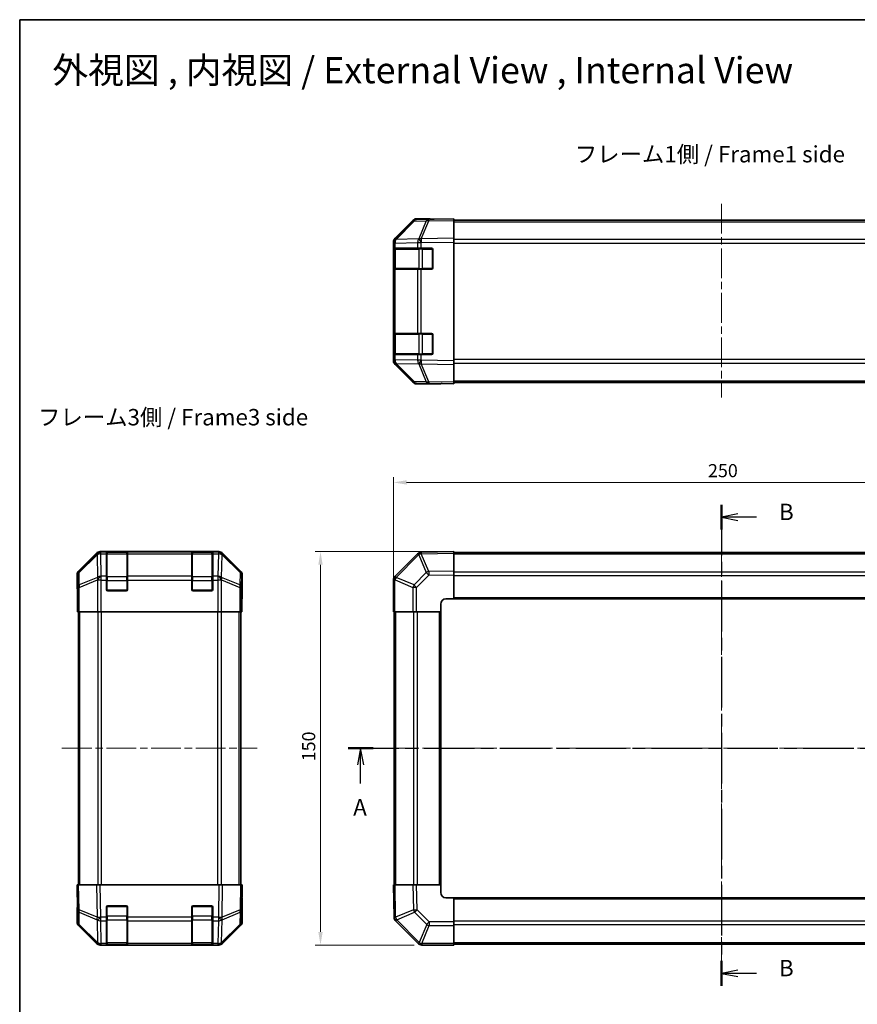
# Model space of a CAD drawing. Units: millimetres. Extents: x 29 to 4586, y 13 to 719.
# Drawn here: x 821 to 1140, y 343 to 719 of the extents above; entities that cross this region are included whole.
import ezdxf

# ---------------------------------------------------------------- set-up
doc = ezdxf.new("R2010")
doc.units = ezdxf.units.MM
doc.header["$LTSCALE"] = 2
doc.linetypes.add('CHAIN', pattern=[0.3543, 0.2362, -0.0295, 0.0591, -0.0295])
doc.layers.get('Defpoints').update_dxf_attribs({"lineweight": 25})
for name, color, linetype, lineweight in [('Border (ISO)', 7, 'Continuous', 35), ('Dimension (ISO)', 7, 'Continuous', 18), ('Dimension (ISO) @ 1', 7, 'Continuous', 18), ('Section Line (ISO)', 7, 'CHAIN', 25), ('Symbol (ISO)', 7, 'Continuous', 18), ('Visible (ISO)', 7, 'Continuous', 35), ('Visible Narrow (ISO)', 7, 'Continuous', 25)]:
    doc.layers.add(name, color=color, linetype=linetype, lineweight=lineweight)
doc.layers.add('Centerline (ISO)', color=7, linetype='Continuous', lineweight=18, true_color=0x80ffff)
doc.styles.add('Note Text (TK)', font='txt')
doc.dimstyles.new('Default - Method 1b (TK)', dxfattribs={"dimscale": 2, "dimtxt": 2.5, "dimasz": 2.5, "dimexe": 1, "dimexo": 1.5, "dimgap": 1, "dimtad": 1, "dimtoh": 1, "dimrnd": 1e-08, "dimdsep": 46, "dimtxsty": 'Note Text (TK)', "dimcen": 0.09, "dimdle": 5, "dimclrd": 100, "dimclre": 100, "dimclrt": 7, "dimadec": 1, "dimazin": 1, "dimtfac": 1, "dimtmove": 0, "dimatfit": 3, "dimfxl": 0, "dimtolj": 1, "dimlwd": -1, "dimlwe": -1, "dimarcsym": 0})

# ---------------------------------------------------------------- blocks, each defined once
blk = doc.blocks.new('図面枠 tk図枠')
at = {"layer": 'Border (ISO)'}
for q in [(405.5, 289), (14.5, 8)]:
    blk.add_line((14.5, 289), q, dxfattribs=at)
blk = doc.blocks.new('2dTransSection0')
at = {"layer": 'Section Line (ISO)', "linetype": 'CHAIN', "ltscale": 16.314486}
blk.add_line((64.58, 177.88), (178.19, 177.88), dxfattribs=at)
at = {"layer": 'Section Line (ISO)', "linetype": 'Continuous', "lineweight": 50}
for p, q in [((64.58, 177.88), (68.36, 177.88)), ((174.41, 177.88), (178.19, 177.88))]:
    blk.add_line(p, q, dxfattribs=at)
at = {"layer": 'Section Line (ISO)', "linetype": 'Continuous'}
for p, q in [((66.47, 177.88), (65.97, 175.38)), ((66.47, 175.38), (66.47, 177.88)), ((66.97, 175.38), (66.47, 177.88)), ((176.3, 177.88), (175.8, 175.38)), ((176.3, 175.38), (176.3, 177.88)), ((176.8, 175.38), (176.3, 177.88)), ((66.47, 172.53), (66.47, 175.38)), ((176.3, 172.53), (176.3, 175.38))]:
    blk.add_line(p, q, dxfattribs=at)
at = {"layer": 'Section Line (ISO)', "char_height": 2.5, "attachment_point": 7, "style": 'Note Text (TK)'}
for insert in [(65.34, 166.85), (175.16, 166.85)]:
    blk.add_mtext('A', dxfattribs=dict(at, insert=insert))
blk = doc.blocks.new('2dTransSection1')
at = {"layer": 'Section Line (ISO)', "linetype": 'CHAIN', "ltscale": 16.362656}
blk.add_line((121.48, 215.02), (121.48, 141.66), dxfattribs=at)
at = {"layer": 'Section Line (ISO)', "linetype": 'Continuous', "lineweight": 50}
for p, q in [((121.48, 215.02), (121.48, 211.23)), ((121.48, 145.45), (121.48, 141.66))]:
    blk.add_line(p, q, dxfattribs=at)
at = {"layer": 'Section Line (ISO)', "linetype": 'Continuous'}
for p, q in [((123.98, 213.62), (121.48, 213.12)), ((123.98, 213.12), (121.48, 213.12)), ((121.48, 213.12), (123.98, 212.62)), ((126.83, 213.12), (123.98, 213.12)), ((123.98, 144.06), (121.48, 143.56)), ((123.98, 143.56), (121.48, 143.56)), ((121.48, 143.56), (123.98, 143.06)), ((126.83, 143.56), (123.98, 143.56))]:
    blk.add_line(p, q, dxfattribs=at)
at = {"layer": 'Section Line (ISO)', "char_height": 2.5, "attachment_point": 7, "style": 'Note Text (TK)'}
for insert in [(130.25, 211.9), (130.25, 142.33)]:
    blk.add_mtext('B', dxfattribs=dict(at, insert=insert))
blk = doc.blocks.new('*D104')
at = {"layer": 'Defpoints', "color": 0, "transparency": 16777216}
for p in [(1213.45, 542.07), (963.45, 492.69), (1213.45, 492.69)]:
    blk.add_point(p, dxfattribs=at)
at = {"layer": 'Dimension (ISO)', "color": 100, "transparency": 16777216}
for p, q in [((963.45, 495.69), (963.45, 544.07)), ((968.45, 542.07), (1208.45, 542.07)), ((1213.45, 495.69), (1213.45, 544.07))]:
    blk.add_line(p, q, dxfattribs=at)
for points in [[(968.45, 542.91), (968.45, 541.24), (963.45, 542.07)], [(1208.45, 542.91), (1208.45, 541.24), (1213.45, 542.07)]]:
    blk.add_solid(points, dxfattribs=at)
at = {"layer": 'Dimension (ISO)', "color": 7, "transparency": 16777216, "insert": (1083.31, 546.57), "char_height": 5, "attachment_point": 4, "style": 'Note Text (TK)'}
blk.add_mtext('\\A1;250', dxfattribs=at)
blk = doc.blocks.new('*D103')
at = {"layer": 'Defpoints', "color": 0, "transparency": 16777216}
for p in [(935.63, 515.69), (986.45, 515.69), (974.28, 365.69)]:
    blk.add_point(p, dxfattribs=at)
at = {"layer": 'Dimension (ISO)', "color": 100, "transparency": 16777216}
for p, q in [((983.45, 515.69), (933.63, 515.69)), ((935.63, 370.69), (935.63, 510.69)), ((971.28, 365.69), (933.63, 365.69))]:
    blk.add_line(p, q, dxfattribs=at)
for points in [[(934.8, 510.69), (936.46, 510.69), (935.63, 515.69)], [(934.8, 370.69), (936.46, 370.69), (935.63, 365.69)]]:
    blk.add_solid(points, dxfattribs=at)
at = {"layer": 'Dimension (ISO)', "color": 7, "transparency": 16777216, "insert": (931.13, 435.75), "char_height": 5, "attachment_point": 4, "rotation": 90, "style": 'Note Text (TK)'}
blk.add_mtext('\\A1;150', dxfattribs=at)

msp = doc.modelspace()

# ---------------------------------------------------------------- linework, layer by layer
at = {"layer": 'Centerline (ISO)', "linetype": 'CHAIN', "ltscale": 23.990969}
for p, q in [((1088.4523, 648.313), (1088.4523, 574.4988)), ((1088.4523, 521.642), (1088.4523, 359.742)), ((837.1153, 440.692), (911.5153, 440.692)), ((957.5023, 440.692), (1219.4023, 440.692))]:
    msp.add_line(p, q, dxfattribs=at)
at = {"layer": 'Visible (ISO)'}
for p, q in [((964.0379, 635.1475), (970.8678, 641.9774)), ((976.9306, 642.3968), (972.2691, 642.3155)), ((977.4523, 642.563), (972.2819, 642.563)), ((986.4523, 642.563), (976.9306, 642.3968)), ((977.4523, 642.406), (977.4523, 642.563)), ((986.4523, 642.563), (986.4523, 641.9774)), ((986.4523, 642.063), (1190.4523, 642.063)), ((986.4523, 635.1475), (986.4523, 641.9774)), ((970.8775, 641.7176), (964.0323, 634.7519)), ((964.0323, 634.7519), (964.0258, 634.7452)), ((986.4523, 635.1475), (986.4523, 633.7335)), ((963.4523, 633.3434), (963.4523, 633.7335)), ((963.4523, 633.3434), (963.4523, 631.363)), ((963.4523, 631.363), (963.4523, 630.863)), ((964.038, 631.363), (963.4523, 631.363)), ((963.4523, 623.863), (963.4523, 630.863)), ((963.6523, 631.063), (963.6523, 623.663)), ((964.038, 631.363), (972.6499, 631.363)), ((974.0292, 631.363), (972.6499, 631.363)), ((974.0292, 631.363), (977.9523, 631.363)), ((978.4523, 630.863), (978.4523, 623.863)), ((986.4523, 588.4926), (986.4523, 633.7335)), ((963.4523, 623.863), (963.4523, 623.363)), ((963.4523, 623.363), (964.038, 623.363)), ((963.4523, 623.363), (963.4523, 598.863)), ((972.6499, 623.363), (964.038, 623.363)), ((972.6499, 623.363), (974.0292, 623.363)), ((977.9523, 623.363), (974.0292, 623.363)), ((963.4523, 598.863), (963.4523, 598.363)), ((964.038, 598.863), (963.4523, 598.863)), ((963.4523, 591.363), (963.4523, 598.363)), ((963.6523, 598.563), (963.6523, 591.163)), ((964.038, 598.863), (972.6499, 598.863)), ((974.0292, 598.863), (972.6499, 598.863)), ((974.0292, 598.863), (977.9523, 598.863)), ((978.4523, 598.363), (978.4523, 591.363)), ((963.4523, 591.363), (963.4523, 590.863)), ((963.4523, 590.863), (963.4523, 588.8827)), ((963.4523, 590.863), (964.038, 590.863)), ((972.6499, 590.863), (964.038, 590.863)), ((972.6499, 590.863), (974.0292, 590.863)), ((977.9523, 590.863), (974.0292, 590.863)), ((963.4523, 588.4926), (963.4523, 588.8827)), ((964.0258, 587.4809), (964.0323, 587.4742)), ((964.0323, 587.4742), (970.8775, 580.5085)), ((970.8678, 580.2487), (964.0379, 587.0786)), ((986.4523, 588.4926), (986.4523, 587.0786)), ((986.4523, 580.2487), (986.4523, 587.0786)), ((972.2691, 579.9106), (976.9306, 579.8293)), ((981.4523, 579.663), (972.2819, 579.663)), ((976.9306, 579.8293), (986.4523, 579.663)), ((981.4523, 579.663), (981.4523, 579.7503)), ((986.4523, 580.2487), (986.4523, 579.663)), ((986.4523, 580.163), (1190.4523, 580.163)), ((850.2808, 515.1063), (843.4509, 508.2764)), ((896.9357, 515.692), (851.6949, 515.692)), ((854.0653, 515.4752), (854.0653, 515.5436)), ((854.0653, 515.4752), (854.0653, 514.8897)), ((854.0653, 506.2778), (854.0653, 514.8897)), ((861.7653, 515.492), (854.3653, 515.492)), ((854.5653, 515.5524), (861.5653, 515.5524)), ((862.0653, 515.5436), (862.0653, 515.4752)), ((862.0653, 514.8897), (862.0653, 515.4752)), ((862.0653, 514.8897), (862.0653, 506.2778)), ((886.5653, 515.4752), (886.5653, 515.5436)), ((886.5653, 515.4752), (886.5653, 514.8897)), ((886.5653, 506.2778), (886.5653, 514.8897)), ((894.2653, 515.492), (886.8653, 515.492)), ((887.0653, 515.5524), (894.0653, 515.5524)), ((894.5653, 515.5436), (894.5653, 515.4752)), ((894.5653, 514.8897), (894.5653, 515.4752)), ((894.5653, 514.8897), (894.5653, 506.2778)), ((905.1796, 508.2764), (898.3497, 515.1063)), ((972.6499, 514.8897), (964.0446, 506.2844)), ((974.0528, 515.4756), (974.0292, 515.4752)), ((986.4523, 515.692), (974.0528, 515.4756)), ((986.4523, 515.692), (986.4523, 515.1063)), ((1190.4523, 515.392), (986.4523, 515.392)), ((986.4523, 508.2764), (986.4523, 515.1063)), ((842.8653, 501.692), (842.8653, 506.8624)), ((905.7653, 497.692), (905.7653, 506.8624)), ((986.4523, 508.2764), (986.4523, 506.8624)), ((986.4523, 497.692), (986.4523, 506.8624)), ((854.0653, 506.2778), (854.0653, 504.8636)), ((854.0653, 501.192), (854.0653, 504.8636)), ((862.0653, 504.8636), (862.0653, 506.2778)), ((862.0653, 504.8636), (862.0653, 501.192)), ((886.5653, 506.2778), (886.5653, 504.8636)), ((886.5653, 501.192), (886.5653, 504.8636)), ((894.5653, 504.8636), (894.5653, 506.2778)), ((894.5653, 504.8636), (894.5653, 501.192)), ((963.4523, 504.8636), (963.4523, 492.692)), ((964.0446, 506.2844), (964.038, 506.2778)), ((842.8653, 501.692), (842.9351, 501.692)), ((861.5653, 500.692), (854.5653, 500.692)), ((894.0653, 500.692), (887.0653, 500.692)), ((843.0224, 496.692), (843.0224, 492.692)), ((905.678, 492.692), (905.678, 495.692)), ((905.7129, 497.692), (905.7653, 497.692)), ((981.4523, 492.692), (981.4523, 495.692)), ((983.4523, 497.692), (986.4523, 497.692)), ((986.4523, 497.692), (1190.4523, 497.692)), ((843.1128, 492.692), (843.0224, 492.692)), ((843.7107, 492.692), (843.1128, 492.692)), ((843.3653, 388.692), (843.3653, 492.692)), ((843.7107, 492.692), (850.6831, 492.692)), ((852.0849, 492.692), (850.6831, 492.692)), ((896.5456, 492.692), (852.0849, 492.692)), ((897.9474, 492.692), (896.5456, 492.692)), ((897.9474, 492.692), (904.9198, 492.692)), ((905.5177, 492.692), (904.9198, 492.692)), ((905.2653, 388.692), (905.2653, 492.692)), ((905.5177, 492.692), (905.678, 492.692)), ((964.0258, 492.692), (963.4523, 492.692)), ((963.7523, 492.692), (963.7523, 388.692)), ((964.0258, 492.692), (970.8775, 492.692)), ((972.2691, 492.692), (970.8775, 492.692)), ((972.2691, 492.692), (981.4523, 492.692)), ((981.4523, 388.692), (981.4523, 492.692)), ((842.8653, 388.692), (843.4509, 388.692)), ((842.8653, 388.692), (843.0315, 379.1703)), ((850.2808, 388.692), (843.4509, 388.692)), ((850.2808, 388.692), (851.6949, 388.692)), ((896.9357, 388.692), (851.6949, 388.692)), ((896.9357, 388.692), (898.3497, 388.692)), ((905.1796, 388.692), (898.3497, 388.692)), ((905.1796, 388.692), (905.7653, 388.692)), ((905.5991, 379.1703), (905.7653, 388.692)), ((963.4523, 388.692), (964.0379, 388.692)), ((963.4523, 388.692), (963.6687, 376.2925)), ((970.8678, 388.692), (964.0379, 388.692)), ((970.8678, 388.692), (972.2819, 388.692)), ((981.4523, 388.692), (972.2819, 388.692)), ((981.4523, 385.692), (981.4523, 388.692)), ((905.7653, 383.692), (905.678, 383.692)), ((905.7653, 383.692), (905.7653, 374.5216)), ((986.4523, 383.692), (983.4523, 383.692)), ((1190.4523, 383.692), (986.4523, 383.692)), ((986.4523, 374.5089), (986.4523, 383.692)), ((843.0224, 379.692), (842.8653, 379.692)), ((842.8653, 379.692), (842.8653, 374.5216)), ((843.0315, 379.1703), (843.1128, 374.5089)), ((854.0653, 376.269), (854.0653, 380.192)), ((854.5653, 380.692), (861.5653, 380.692)), ((862.0653, 380.192), (862.0653, 376.269)), ((886.5653, 376.269), (886.5653, 380.192)), ((887.0653, 380.692), (894.0653, 380.692)), ((894.5653, 380.192), (894.5653, 376.269)), ((905.5177, 374.5089), (905.5991, 379.1703)), ((854.0653, 376.269), (854.0653, 374.8897)), ((862.0653, 374.8897), (862.0653, 376.269)), ((886.5653, 376.269), (886.5653, 374.8897)), ((894.5653, 374.8897), (894.5653, 376.269)), ((963.6687, 376.2925), (963.6691, 376.269)), ((850.2808, 366.2777), (843.4509, 373.1076)), ((843.7107, 373.1173), (850.6764, 366.2721)), ((854.0653, 366.2778), (854.0653, 374.8897)), ((862.0653, 374.8897), (862.0653, 366.2778)), ((886.5653, 366.2778), (886.5653, 374.8897)), ((894.5653, 374.8897), (894.5653, 366.2778)), ((897.9541, 366.2721), (904.9198, 373.1173)), ((905.1796, 373.1076), (898.3497, 366.2777)), ((964.2546, 374.8897), (972.8599, 366.2844)), ((986.4523, 374.5089), (986.4523, 373.1173)), ((986.4523, 366.2655), (986.4523, 373.1173)), ((850.6764, 366.2721), (850.6831, 366.2655)), ((852.0849, 365.692), (851.6949, 365.692)), ((852.0849, 365.692), (854.0653, 365.692)), ((854.0653, 366.2778), (854.0653, 365.692)), ((854.0653, 365.692), (854.5653, 365.692)), ((854.3653, 365.892), (861.7653, 365.892)), ((861.5653, 365.692), (854.5653, 365.692)), ((861.5653, 365.692), (862.0653, 365.692)), ((862.0653, 365.692), (862.0653, 366.2778)), ((862.0653, 365.692), (886.5653, 365.692)), ((886.5653, 366.2778), (886.5653, 365.692)), ((886.5653, 365.692), (887.0653, 365.692)), ((886.8653, 365.892), (894.2653, 365.892)), ((894.0653, 365.692), (887.0653, 365.692)), ((894.0653, 365.692), (894.5653, 365.692)), ((894.5653, 365.692), (894.5653, 366.2778)), ((894.5653, 365.692), (896.5456, 365.692)), ((896.9357, 365.692), (896.5456, 365.692)), ((897.9474, 366.2655), (897.9541, 366.2721)), ((972.8599, 366.2844), (972.8665, 366.2778)), ((974.2807, 365.692), (986.4523, 365.692)), ((986.4523, 366.2655), (986.4523, 365.692)), ((986.4523, 365.992), (1190.4523, 365.992))]:
    msp.add_line(p, q, dxfattribs=at)
for centre, radius, start, end in [((972.304, 640.3158), 2, 91, 135.5), ((965.4523, 633.3434), 2, 135.5, 180), ((963.9523, 631.063), 0.3, 90, 180), ((977.9523, 630.863), 0.5, 0, 90), ((963.9523, 623.663), 0.3, 180, 270), ((977.9523, 623.863), 0.5, 270, 0), ((963.9523, 598.563), 0.3, 90, 180), ((977.9523, 598.363), 0.5, 0, 90), ((963.9523, 591.163), 0.3, 180, 270), ((977.9523, 591.363), 0.5, 270, 0), ((965.4523, 588.8827), 2, 180, 224.5), ((972.304, 581.9103), 2, 224.5, 269), ((854.3653, 515.192), 0.3, 90, 180), ((861.7653, 515.192), 0.3, 0, 90), ((886.8653, 515.192), 0.3, 90, 180), ((894.2653, 515.192), 0.3, 0, 90), ((974.0641, 513.4755), 2, 91, 135), ((965.4523, 504.8636), 2, 135, 180), ((854.5653, 501.192), 0.5, 180, 270), ((861.5653, 501.192), 0.5, 270, 0), ((887.0653, 501.192), 0.5, 180, 270), ((894.0653, 501.192), 0.5, 270, 0), ((983.4523, 495.692), 2, 90, 180), ((983.4523, 385.692), 2, 180, 270), ((854.5653, 380.192), 0.5, 90, 180), ((861.5653, 380.192), 0.5, 0, 90), ((887.0653, 380.192), 0.5, 90, 180), ((894.0653, 380.192), 0.5, 0, 90), ((965.6688, 376.3039), 2, 181, 225), ((845.1125, 374.5438), 2, 181, 225.5), ((903.518, 374.5438), 2, 314.5, 359), ((852.0849, 367.692), 2, 225.5, 270), ((854.3653, 366.192), 0.3, 180, 270), ((861.7653, 366.192), 0.3, 270, 0), ((886.8653, 366.192), 0.3, 180, 270), ((894.2653, 366.192), 0.3, 270, 0), ((896.5456, 367.692), 2, 270, 314.5), ((974.2807, 367.692), 2, 225, 270)]:
    msp.add_arc(centre, radius, start, end, dxfattribs=at)
for centre, major_axis, ratio, start_param, end_param in [((972.2825, 640.5627), (-1.4146, 1.4146), 0.99969546, 5.49793944, 6.28318531), ((982.4523, 642.4932), (-5, 0), 0.01745506, 0, 0.78539816), ((965.4526, 633.7328), (-1.4146, 1.4146), 0.99969546, 0, 0.78524587), ((965.4526, 588.4933), (-1.4146, -1.4146), 0.99969546, 5.49793944, 6.28318531), ((972.2825, 581.6634), (-1.4146, -1.4146), 0.99969546, 0, 0.78524587), ((983.4523, 579.7154), (2, 0), 0.01745506, 2.35619449, 3.14159265), ((851.6955, 513.6917), (-1.4146, 1.4146), 0.99969546, 5.49793944, 6.28318531), ((854.5653, 515.5436), (-0.5, 0), 0.01745506, 4.71238898, 6.28318531), ((861.5653, 515.5436), (-0.5, 0), 0.01745506, 3.14159265, 4.71238898), ((887.0653, 515.5436), (-0.5, 0), 0.01745506, 4.71238898, 6.28318531), ((894.0653, 515.5436), (-0.5, 0), 0.01745506, 3.14159265, 4.71238898), ((896.9351, 513.6917), (1.4146, 1.4146), 0.99969546, 0, 0.78524587), ((844.8656, 506.8618), (-1.4146, 1.4146), 0.99969546, 0, 0.78524587), ((903.765, 506.8618), (1.4146, 1.4146), 0.99969546, 5.49793944, 6.28318531), ((842.9351, 496.692), (0, 5), 0.01745506, 4.71238898, 6.28318531), ((905.7129, 495.692), (0, -2), 0.01745506, 3.14159265, 4.71238898), ((905.7129, 385.692), (0, 2), 0.01745506, 2.35619449, 3.14159265), ((842.9351, 384.692), (0, -5), 0.01745506, 0, 0.78539816), ((844.8656, 374.5222), (-1.4146, -1.4146), 0.99969546, 5.49793944, 6.28318531), ((903.765, 374.5222), (1.4146, -1.4146), 0.99969546, 0, 0.78524587), ((851.6955, 367.6923), (-1.4146, -1.4146), 0.99969546, 0, 0.78524587), ((896.9351, 367.6923), (1.4146, -1.4146), 0.99969546, 5.49793944, 6.28318531)]:
    msp.add_ellipse(centre, major_axis=major_axis, ratio=ratio, start_param=start_param, end_param=end_param, dxfattribs=at)
at = {"layer": 'Visible Narrow (ISO)'}
for p, q in [((976.9161, 641.8109), (986.4523, 641.9774)), ((964.4404, 634.7554), (971.2856, 641.7211)), ((971.2856, 641.7211), (975.9471, 641.8025)), ((975.9471, 641.8025), (973.0693, 634.9224)), ((974.0383, 634.9308), (976.9161, 641.8109)), ((986.4523, 641.4773), (1190.4523, 641.4773)), ((973.0457, 634.9056), (964.4404, 634.7554)), ((973.0693, 634.9224), (973.0457, 634.9056)), ((986.4523, 635.1475), (974.0383, 634.9308)), ((1190.4523, 634.6488), (986.4523, 634.6488)), ((963.4523, 633.3434), (964.038, 633.3434)), ((963.4523, 630.863), (963.6523, 630.863)), ((964.238, 631.063), (963.6523, 631.063)), ((964.038, 633.3434), (964.0446, 633.35)), ((964.038, 631.363), (964.038, 633.3434)), ((964.0446, 633.35), (972.6499, 633.5002)), ((964.238, 631.063), (973.0665, 631.063)), ((964.238, 623.663), (964.238, 631.063)), ((972.6499, 633.5002), (974.0292, 633.5002)), ((972.6499, 633.5002), (972.6499, 631.363)), ((974.4807, 631.063), (973.0665, 631.063)), ((973.0665, 631.063), (973.0665, 623.663)), ((974.0292, 633.5002), (974.0528, 633.517)), ((974.0292, 631.363), (974.0292, 633.5002)), ((974.0528, 633.517), (986.4523, 633.7335)), ((974.4807, 631.363), (974.4807, 631.063)), ((974.4807, 631.063), (978.1523, 631.063)), ((974.4807, 623.663), (974.4807, 631.063)), ((978.1523, 631.063), (978.1523, 631.3213)), ((978.4105, 631.063), (978.1523, 631.063)), ((978.1523, 631.063), (978.1523, 623.663)), ((986.4523, 633.2346), (1190.4523, 633.2346)), ((963.6523, 623.863), (963.4523, 623.863)), ((963.6523, 623.663), (964.238, 623.663)), ((964.038, 598.863), (964.038, 623.363)), ((973.0665, 623.663), (964.238, 623.663)), ((972.6499, 623.363), (972.6499, 598.863)), ((973.0665, 623.663), (974.4807, 623.663)), ((974.0292, 598.863), (974.0292, 623.363)), ((974.4807, 623.663), (974.4807, 623.363)), ((978.1523, 623.663), (974.4807, 623.663)), ((978.1523, 623.663), (978.4105, 623.663)), ((978.1523, 623.4048), (978.1523, 623.663)), ((963.4523, 598.363), (963.6523, 598.363)), ((964.238, 598.563), (963.6523, 598.563)), ((964.238, 598.563), (973.0665, 598.563)), ((964.238, 591.163), (964.238, 598.563)), ((974.4807, 598.563), (973.0665, 598.563)), ((973.0665, 598.563), (973.0665, 591.163)), ((974.4807, 598.863), (974.4807, 598.563)), ((974.4807, 598.563), (978.1523, 598.563)), ((974.4807, 591.163), (974.4807, 598.563)), ((978.1523, 598.563), (978.1523, 598.8213)), ((978.4105, 598.563), (978.1523, 598.563)), ((978.1523, 598.563), (978.1523, 591.163)), ((963.6523, 591.363), (963.4523, 591.363)), ((963.6523, 591.163), (964.238, 591.163)), ((964.038, 588.8827), (964.038, 590.863)), ((973.0665, 591.163), (964.238, 591.163)), ((972.6499, 590.863), (972.6499, 588.7258)), ((973.0665, 591.163), (974.4807, 591.163)), ((974.0292, 588.7258), (974.0292, 590.863)), ((974.4807, 591.163), (974.4807, 590.863)), ((978.1523, 591.163), (974.4807, 591.163)), ((978.1523, 591.163), (978.4105, 591.163)), ((978.1523, 590.9048), (978.1523, 591.163)), ((964.038, 588.8827), (963.4523, 588.8827)), ((964.0446, 588.8761), (964.038, 588.8827)), ((972.6499, 588.7258), (964.0446, 588.8761)), ((964.4404, 587.4707), (973.0457, 587.3205)), ((971.2856, 580.505), (964.4404, 587.4707)), ((974.0292, 588.7258), (972.6499, 588.7258)), ((973.0457, 587.3205), (973.0693, 587.3037)), ((973.0693, 587.3037), (975.9471, 580.4236)), ((974.0528, 588.7091), (974.0292, 588.7258)), ((974.0383, 587.2953), (986.4523, 587.0786)), ((976.9161, 580.4152), (974.0383, 587.2953)), ((986.4523, 588.4926), (974.0528, 588.7091)), ((1190.4523, 588.9915), (986.4523, 588.9915)), ((986.4523, 587.5773), (1190.4523, 587.5773)), ((975.9471, 580.4236), (971.2856, 580.505)), ((986.4523, 580.2487), (976.9161, 580.4152)), ((986.4523, 580.7488), (1190.4523, 580.7488)), ((850.4975, 514.8897), (843.6174, 508.11)), ((843.6258, 507.6901), (850.5059, 514.4698)), ((850.2808, 515.1063), (850.4975, 514.8897)), ((850.5059, 514.4698), (850.5227, 514.4694)), ((850.5227, 514.4694), (850.6729, 505.864)), ((851.9113, 515.4756), (851.6949, 515.692)), ((851.9281, 515.4752), (851.9113, 515.4756)), ((854.0653, 515.4752), (851.9281, 515.4752)), ((851.9281, 514.8897), (851.9281, 515.4752)), ((852.0783, 506.2844), (851.9281, 514.8897)), ((851.9281, 514.8897), (854.0653, 514.8897)), ((854.3653, 515.492), (854.3653, 514.9062)), ((854.3653, 506.0778), (854.3653, 514.9062)), ((854.3653, 514.9062), (861.7653, 514.9062)), ((854.5653, 515.492), (854.5653, 515.5524)), ((861.5653, 515.5524), (861.5653, 515.492)), ((861.7653, 514.9062), (861.7653, 515.492)), ((861.7653, 514.9062), (861.7653, 506.0778)), ((886.5653, 515.4752), (862.0653, 515.4752)), ((862.0653, 514.8897), (886.5653, 514.8897)), ((886.8653, 515.492), (886.8653, 514.9062)), ((886.8653, 506.0778), (886.8653, 514.9062)), ((886.8653, 514.9062), (894.2653, 514.9062)), ((887.0653, 515.492), (887.0653, 515.5524)), ((894.0653, 515.5524), (894.0653, 515.492)), ((894.2653, 514.9062), (894.2653, 515.492)), ((894.2653, 514.9062), (894.2653, 506.0778)), ((896.7025, 515.4752), (894.5653, 515.4752)), ((894.5653, 514.8897), (896.7025, 514.8897)), ((896.7025, 514.8897), (896.5523, 506.2844)), ((896.7192, 515.4756), (896.7025, 515.4752)), ((896.7025, 515.4752), (896.7025, 514.8897)), ((896.9357, 515.692), (896.7192, 515.4756)), ((897.9576, 505.864), (898.1078, 514.4694)), ((898.1078, 514.4694), (898.1246, 514.4698)), ((898.1246, 514.4698), (905.0047, 507.6901)), ((898.133, 514.8897), (898.3497, 515.1063)), ((905.0131, 508.11), (898.133, 514.8897)), ((964.4404, 505.864), (973.0457, 514.4694)), ((973.0457, 514.4694), (973.0693, 514.4698)), ((973.0693, 514.4698), (975.9471, 507.6901)), ((974.0383, 514.8897), (986.4523, 515.1063)), ((976.9161, 508.11), (974.0383, 514.8897)), ((986.4523, 514.8062), (1190.4523, 514.8062)), ((842.8653, 506.8624), (843.0315, 506.6962)), ((843.6174, 508.11), (843.4509, 508.2764)), ((843.7072, 503.0287), (843.6258, 507.6901)), ((905.0047, 507.6901), (904.9233, 503.0287)), ((905.1796, 508.2764), (905.0131, 508.11)), ((905.5991, 506.6962), (905.7653, 506.8624)), ((975.9471, 507.6901), (971.2856, 503.0287)), ((986.4523, 508.2764), (976.9161, 508.11)), ((976.9306, 506.6962), (986.4523, 506.8624)), ((986.4523, 507.9778), (1190.4523, 507.9778)), ((843.0315, 506.6962), (843.1128, 502.0348)), ((850.6729, 505.864), (843.7072, 503.0287)), ((843.7107, 502.0348), (850.6764, 504.8701)), ((850.6764, 504.8701), (850.6831, 504.8636)), ((850.6831, 504.8636), (850.6831, 492.692)), ((852.0849, 504.8636), (850.6831, 504.8636)), ((852.0849, 506.2778), (852.0783, 506.2844)), ((854.0653, 506.2778), (852.0849, 506.2778)), ((852.0849, 504.8636), (852.0849, 506.2778)), ((852.0849, 492.692), (852.0849, 504.8636)), ((852.0849, 504.8636), (854.0653, 504.8636)), ((854.0653, 504.6636), (854.3653, 504.6636)), ((854.3653, 506.0778), (854.3653, 504.6636)), ((861.7653, 506.0778), (854.3653, 506.0778)), ((854.3653, 500.992), (854.3653, 504.6636)), ((854.3653, 504.6636), (861.7653, 504.6636)), ((861.7653, 504.6636), (861.7653, 506.0778)), ((861.7653, 504.6636), (862.0653, 504.6636)), ((861.7653, 504.6636), (861.7653, 500.992)), ((886.5653, 506.2778), (862.0653, 506.2778)), ((862.0653, 504.8636), (886.5653, 504.8636)), ((886.5653, 504.6636), (886.8653, 504.6636)), ((886.8653, 506.0778), (886.8653, 504.6636)), ((894.2653, 506.0778), (886.8653, 506.0778)), ((886.8653, 500.992), (886.8653, 504.6636)), ((886.8653, 504.6636), (894.2653, 504.6636)), ((894.2653, 504.6636), (894.2653, 506.0778)), ((894.2653, 504.6636), (894.5653, 504.6636)), ((894.2653, 504.6636), (894.2653, 500.992)), ((896.5456, 506.2778), (894.5653, 506.2778)), ((894.5653, 504.8636), (896.5456, 504.8636)), ((896.5523, 506.2844), (896.5456, 506.2778)), ((896.5456, 506.2778), (896.5456, 504.8636)), ((896.5456, 504.8636), (896.5456, 492.692)), ((897.9474, 504.8636), (896.5456, 504.8636)), ((897.9474, 504.8636), (897.9541, 504.8701)), ((897.9474, 492.692), (897.9474, 504.8636)), ((897.9541, 504.8701), (904.9198, 502.0348)), ((904.9233, 503.0287), (897.9576, 505.864)), ((905.5177, 502.0348), (905.5991, 506.6962)), ((964.0258, 504.8636), (963.4523, 504.8636)), ((964.0258, 504.8636), (964.0323, 504.8701)), ((964.0258, 492.692), (964.0258, 504.8636)), ((964.0323, 504.8701), (970.8775, 502.0348)), ((971.2856, 503.0287), (964.4404, 505.864)), ((972.2691, 502.0348), (976.9306, 506.6962)), ((986.4523, 506.5636), (1190.4523, 506.5636)), ((843.1128, 502.0348), (843.1128, 492.692)), ((843.7107, 502.0348), (843.1128, 502.0348)), ((843.7107, 492.692), (843.7107, 502.0348)), ((854.107, 500.992), (854.3653, 500.992)), ((854.3653, 500.992), (854.3653, 500.7337)), ((861.7653, 500.992), (854.3653, 500.992)), ((861.7653, 500.7337), (861.7653, 500.992)), ((861.7653, 500.992), (862.0235, 500.992)), ((886.607, 500.992), (886.8653, 500.992)), ((886.8653, 500.992), (886.8653, 500.7337)), ((894.2653, 500.992), (886.8653, 500.992)), ((894.2653, 500.7337), (894.2653, 500.992)), ((894.2653, 500.992), (894.5235, 500.992)), ((904.9198, 502.0348), (904.9198, 492.692)), ((905.5177, 502.0348), (904.9198, 502.0348)), ((905.5177, 492.692), (905.5177, 502.0348)), ((970.8775, 502.0348), (970.8775, 492.692)), ((972.2691, 502.0348), (970.8775, 502.0348)), ((972.2691, 492.692), (972.2691, 502.0348)), ((986.4523, 498.192), (1190.4523, 498.192)), ((843.951, 388.692), (843.951, 492.692)), ((850.7795, 492.692), (850.7795, 388.692)), ((852.1937, 388.692), (852.1937, 492.692)), ((896.4368, 492.692), (896.4368, 388.692)), ((897.851, 388.692), (897.851, 492.692)), ((904.6795, 388.692), (904.6795, 492.692)), ((964.338, 388.692), (964.338, 492.692)), ((971.1665, 388.692), (971.1665, 492.692)), ((972.5807, 388.692), (972.5807, 492.692)), ((980.9523, 388.692), (980.9523, 492.692)), ((843.6174, 379.1559), (843.4509, 388.692)), ((850.2808, 388.692), (850.4975, 376.2781)), ((851.9113, 376.2925), (851.6949, 388.692)), ((896.9357, 388.692), (896.7192, 376.2925)), ((898.133, 376.2781), (898.3497, 388.692)), ((905.1796, 388.692), (905.0131, 379.1559)), ((964.2546, 376.2781), (964.0379, 388.692)), ((970.8678, 388.692), (971.0343, 379.1559)), ((972.4481, 379.1703), (972.2819, 388.692)), ((1190.4523, 383.192), (986.4523, 383.192)), ((854.3653, 380.392), (854.107, 380.392)), ((854.3653, 380.6503), (854.3653, 380.392)), ((854.3653, 380.392), (861.7653, 380.392)), ((854.3653, 376.7204), (854.3653, 380.392)), ((861.7653, 380.392), (861.7653, 380.6503)), ((862.0235, 380.392), (861.7653, 380.392)), ((861.7653, 380.392), (861.7653, 376.7204)), ((886.8653, 380.392), (886.607, 380.392)), ((886.8653, 380.6503), (886.8653, 380.392)), ((886.8653, 376.7204), (886.8653, 380.392)), ((886.8653, 380.392), (894.2653, 380.392)), ((894.2653, 380.392), (894.2653, 380.6503)), ((894.5235, 380.392), (894.2653, 380.392)), ((894.2653, 380.392), (894.2653, 376.7204)), ((977.1095, 374.5089), (972.4481, 379.1703)), ((850.4975, 376.2781), (843.6174, 379.1559)), ((843.7072, 373.5254), (843.6258, 378.1868)), ((843.6258, 378.1868), (850.5059, 375.309)), ((851.9281, 376.269), (851.9113, 376.2925)), ((854.0653, 376.269), (851.9281, 376.269)), ((851.9281, 374.8897), (851.9281, 376.269)), ((854.3653, 376.7204), (854.0653, 376.7204)), ((854.3653, 376.7204), (854.3653, 375.3062)), ((861.7653, 376.7204), (854.3653, 376.7204)), ((862.0653, 376.7204), (861.7653, 376.7204)), ((861.7653, 375.3062), (861.7653, 376.7204)), ((886.5653, 376.269), (862.0653, 376.269)), ((886.5653, 376.7204), (886.8653, 376.7204)), ((886.8653, 376.7204), (886.8653, 375.3062)), ((894.2653, 376.7204), (886.8653, 376.7204)), ((894.2653, 376.7204), (894.5653, 376.7204)), ((894.2653, 375.3062), (894.2653, 376.7204)), ((896.7025, 376.269), (894.5653, 376.269)), ((896.7192, 376.2925), (896.7025, 376.269)), ((896.7025, 376.269), (896.7025, 374.8897)), ((898.1246, 375.309), (905.0047, 378.1868)), ((905.0131, 379.1559), (898.133, 376.2781)), ((905.0047, 378.1868), (904.9233, 373.5254)), ((971.0343, 379.1559), (964.2546, 376.2781)), ((964.6745, 375.309), (971.4542, 378.1868)), ((971.4542, 378.1868), (976.1156, 373.5254)), ((850.6729, 366.6802), (843.7072, 373.5254)), ((850.5059, 375.309), (850.5227, 375.2855)), ((850.5227, 375.2855), (850.6729, 366.6802)), ((852.0783, 366.2844), (851.9281, 374.8897)), ((851.9281, 374.8897), (854.0653, 374.8897)), ((854.3653, 366.4778), (854.3653, 375.3062)), ((854.3653, 375.3062), (861.7653, 375.3062)), ((861.7653, 375.3062), (861.7653, 366.4778)), ((862.0653, 374.8897), (886.5653, 374.8897)), ((886.8653, 366.4778), (886.8653, 375.3062)), ((886.8653, 375.3062), (894.2653, 375.3062)), ((894.2653, 375.3062), (894.2653, 366.4778)), ((894.5653, 374.8897), (896.7025, 374.8897)), ((896.7025, 374.8897), (896.5523, 366.2844)), ((897.9576, 366.6802), (898.1078, 375.2855)), ((904.9233, 373.5254), (897.9576, 366.6802)), ((898.1078, 375.2855), (898.1246, 375.309)), ((964.6749, 375.2855), (964.6745, 375.309)), ((973.2802, 366.6802), (964.6749, 375.2855)), ((976.1156, 373.5254), (973.2802, 366.6802)), ((974.2741, 366.2721), (977.1095, 373.1173)), ((986.4523, 374.5089), (977.1095, 374.5089)), ((977.1095, 374.5089), (977.1095, 373.1173)), ((977.1095, 373.1173), (986.4523, 373.1173)), ((1190.4523, 374.8204), (986.4523, 374.8204)), ((1190.4523, 373.4062), (986.4523, 373.4062)), ((852.0849, 366.2778), (852.0783, 366.2844)), ((854.0653, 366.2778), (852.0849, 366.2778)), ((852.0849, 365.692), (852.0849, 366.2778)), ((854.3653, 366.4778), (854.3653, 365.892)), ((861.7653, 366.4778), (854.3653, 366.4778)), ((854.5653, 365.692), (854.5653, 365.892)), ((861.5653, 365.892), (861.5653, 365.692)), ((861.7653, 365.892), (861.7653, 366.4778)), ((886.5653, 366.2778), (862.0653, 366.2778)), ((886.8653, 366.4778), (886.8653, 365.892)), ((894.2653, 366.4778), (886.8653, 366.4778)), ((887.0653, 365.692), (887.0653, 365.892)), ((894.0653, 365.892), (894.0653, 365.692)), ((894.2653, 365.892), (894.2653, 366.4778)), ((896.5456, 366.2778), (894.5653, 366.2778)), ((896.5523, 366.2844), (896.5456, 366.2778)), ((896.5456, 366.2778), (896.5456, 365.692)), ((974.2807, 366.2655), (974.2741, 366.2721)), ((986.4523, 366.2655), (974.2807, 366.2655)), ((974.2807, 366.2655), (974.2807, 365.692)), ((1190.4523, 366.5778), (986.4523, 366.5778))]:
    msp.add_line(p, q, dxfattribs=at)
for centre, major_axis, ratio, start_param, end_param in [((972.304, 640.3158), (-0.0349, 1.9997), 0.70705293, 0, 0.77922765), ((976.9655, 640.3972), (-0.0349, 1.9997), 0.70705293, 0, 0.77922765), ((976.9655, 640.3972), (-0.0349, 1.9997), 0.01744975, 0, 0.78524587), ((972.304, 640.3158), (-1.4265, 1.4018), 0.27881333, 5.73930193, 6.28318531), ((976.9655, 640.3972), (-1.8451, 0.7718), 0.67266741, 5.01241181, 5.54682635), ((965.4523, 633.3434), (-1.4265, 1.4018), 0.57396196, 0, 1.04217396), ((965.4588, 633.35), (-1.4265, 1.4018), 0.57396196, 0, 1.04217396), ((965.4588, 633.35), (-1.4265, 1.4018), 0.27881333, 5.73930193, 6.28318531), ((965.4588, 633.35), (-0.0349, 1.9997), 0.70705293, 0.77922765, 1.5584553), ((974.0641, 633.5002), (0.0349, -1.9997), 0.70705293, 3.9208203, 4.70004795), ((974.0641, 633.5002), (-1.1604, 1.629), 0.01421551, 0.52013041, 1.56067061), ((974.0877, 633.517), (1.8451, -0.7718), 0.67266741, 1.87081915, 2.4052337), ((974.0877, 633.517), (1.1604, -1.629), 0.01421551, 3.66172306, 4.70226326), ((974.0877, 633.517), (-0.0349, 1.9997), 0.01744975, 0.78524587, 1.57049174), ((964.4502, 631.063), (0, 0.3), 0.70710678, 0, 1.57079633), ((973.2786, 631.063), (0, 0.3), 0.70710678, 0, 1.57079633), ((964.4502, 623.663), (0, -0.3), 0.70710678, 4.71238898, 6.28318531), ((973.2786, 623.663), (0, -0.3), 0.70710678, 4.71238898, 6.28318531), ((964.4502, 598.563), (0, 0.3), 0.70710678, 0, 1.57079633), ((973.2786, 598.563), (0, 0.3), 0.70710678, 0, 1.57079633), ((964.4502, 591.163), (0, -0.3), 0.70710678, 4.71238898, 6.28318531), ((973.2786, 591.163), (0, -0.3), 0.70710678, 4.71238898, 6.28318531), ((965.4523, 588.8827), (-1.4265, -1.4018), 0.57396196, 5.24101135, 6.28318531), ((965.4588, 588.8761), (-1.4265, -1.4018), 0.57396196, 5.24101135, 6.28318531), ((965.4588, 588.8761), (-1.4265, -1.4018), 0.27881333, 0, 0.54388338), ((965.4588, 588.8761), (0.0349, 1.9997), 0.70705293, 1.58313735, 2.362365), ((974.0641, 588.7258), (-0.0349, -1.9997), 0.70705293, 4.72473001, 5.50395766), ((974.0641, 588.7258), (1.1604, 1.629), 0.01421551, 1.58092204, 2.62146225), ((974.0877, 588.7091), (1.1604, 1.629), 0.01421551, 1.58092204, 2.62146225), ((974.0877, 588.7091), (-1.8451, -0.7718), 0.67266741, 0.73635896, 1.2707735), ((974.0877, 588.7091), (0.0349, 1.9997), 0.01744975, 1.57110091, 2.35634678), ((972.304, 581.9103), (-1.4265, -1.4018), 0.27881333, 0, 0.54388338), ((972.304, 581.9103), (-0.0349, -1.9997), 0.70705293, 5.50395766, 6.28318531), ((976.9655, 581.8289), (1.8451, 0.7718), 0.67266741, 3.87795161, 4.41236615), ((976.9655, 581.8289), (-0.0349, -1.9997), 0.70705293, 5.50395766, 6.28318531), ((976.9655, 581.8289), (-0.0349, -1.9997), 0.01744975, 5.49793944, 6.28318531), ((851.9113, 513.4759), (-1.4038, 1.4246), 0.28553037, 0.02575248, 0.56016703), ((851.9113, 513.4759), (-1.4142, -1.4142), 0.99969546, 3.92714311, 4.71238898), ((851.9113, 513.4759), (0.049, 1.9994), 0.81440578, 0.03007955, 1.07061976), ((851.9281, 513.4755), (0.049, 1.9994), 0.81440578, 0.03007955, 1.07061976), ((851.9281, 513.4755), (1.9997, 0.0349), 0.70705293, 1.5584553, 2.33768295), ((854.3653, 514.6941), (-0.3, 0), 0.70710678, 4.71238898, 6.28318531), ((861.7653, 514.6941), (0.3, 0), 0.70710678, 0, 1.57079633), ((886.8653, 514.6941), (-0.3, 0), 0.70710678, 4.71238898, 6.28318531), ((894.2653, 514.6941), (0.3, 0), 0.70710678, 0, 1.57079633), ((896.7025, 513.4755), (-0.049, 1.9994), 0.81440578, 5.21256555, 6.25310575), ((896.7025, 513.4755), (1.9997, -0.0349), 0.70705293, 0.80390971, 1.58313735), ((896.7192, 513.4759), (-0.049, 1.9994), 0.81440578, 5.21256555, 6.25310575), ((896.7192, 513.4759), (-1.4142, 1.4142), 0.99969546, 4.71238898, 5.49763485), ((896.7192, 513.4759), (1.4038, 1.4246), 0.28553037, 5.72301828, 6.25743282), ((974.0641, 513.4755), (-1.4142, 1.4142), 0.01234165, 0, 0.77922765), ((974.0641, 513.4755), (-0.0349, 1.9997), 0.58012166, 0, 1.0405402), ((974.0877, 513.4759), (-0.0349, 1.9997), 0.58012166, 0, 1.0405402), ((974.0877, 513.4759), (-1.841, -0.7815), 0.68263531, 4.45610406, 4.9905186), ((974.0877, 513.4759), (-0.0349, 1.9997), 0.01744975, 0, 0.78524587), ((845.0312, 506.6962), (-1.4142, -1.4142), 0.99969546, 4.71238898, 5.49763485), ((845.0312, 506.6962), (-1.9997, -0.0349), 0.70705293, 5.4792756, 6.25850325), ((845.0312, 506.6962), (-1.4038, 1.4246), 0.28553037, 0.02575248, 0.56016703), ((903.5994, 506.6962), (1.4038, 1.4246), 0.28553037, 5.72301828, 6.25743282), ((903.5994, 506.6962), (1.9997, -0.0349), 0.70705293, 0.02468206, 0.80390971), ((903.5994, 506.6962), (-1.4142, 1.4142), 0.99969546, 3.92714311, 4.71238898), ((976.9655, 506.6962), (1.841, 0.7815), 0.68263531, 1.3145114, 1.84892595), ((976.9655, 506.6962), (1.4142, -1.4142), 0.01234165, 3.9208203, 4.70004795), ((976.9655, 506.6962), (-0.0349, 1.9997), 0.01744975, 0.78524587, 1.57049174), ((852.0783, 504.8701), (-0.754, 1.8524), 0.67311493, 0.75948681, 1.30337019), ((852.0783, 504.8701), (-1.9997, -0.0349), 0.70705293, 4.70004795, 5.4792756), ((852.0783, 504.8701), (1.4018, 1.4265), 0.57396196, 1.04217396, 2.08434792), ((852.0849, 504.8636), (1.4018, 1.4265), 0.57396196, 1.04217396, 2.08434792), ((854.3653, 505.8657), (-0.3, 0), 0.70710678, 4.71238898, 6.28318531), ((861.7653, 505.8657), (0.3, 0), 0.70710678, 0, 1.57079633), ((886.8653, 505.8657), (-0.3, 0), 0.70710678, 4.71238898, 6.28318531), ((894.2653, 505.8657), (0.3, 0), 0.70710678, 0, 1.57079633), ((896.5456, 504.8636), (-1.4018, 1.4265), 0.57396196, 4.19883739, 5.24101135), ((896.5523, 504.8701), (-1.4018, 1.4265), 0.57396196, 4.19883739, 5.24101135), ((896.5523, 504.8701), (-1.9997, 0.0349), 0.70705293, 3.94550236, 4.72473001), ((896.5523, 504.8701), (-0.754, -1.8524), 0.67311493, 1.83822247, 2.38210585), ((965.4523, 504.8636), (-1.4142, 1.4142), 0.58406793, 0, 1.04217396), ((965.4588, 504.8701), (-1.4142, 1.4142), 0.58406793, 0, 1.04217396), ((965.4588, 504.8701), (-0.7654, -1.8478), 0.68496673, 4.44496284, 4.98884622), ((965.4588, 504.8701), (-1.4142, 1.4142), 0.01234165, 0, 0.77922765), ((845.1125, 502.0348), (-1.9997, -0.0349), 0.70705293, 5.4792756, 6.25850325), ((845.1125, 502.0348), (0.754, -1.8524), 0.67311493, 3.90107946, 4.44496284), ((903.518, 502.0348), (0.754, 1.8524), 0.67311493, 4.97981512, 5.5236985), ((903.518, 502.0348), (1.9997, -0.0349), 0.70705293, 0.02468206, 0.80390971), ((972.304, 502.0348), (0.7654, 1.8478), 0.68496673, 1.30337019, 1.84725356), ((972.304, 502.0348), (-1.4142, 1.4142), 0.01234165, 0.77922765, 1.5584553), ((845.0312, 379.2052), (-1.9997, -0.0349), 0.01744975, 0, 0.78524587), ((845.0312, 379.2052), (-1.9997, -0.0349), 0.70705293, 0, 0.77922765), ((903.5994, 379.2052), (1.9997, -0.0349), 0.70705293, 5.50395766, 6.28318531), ((903.5994, 379.2052), (1.9997, -0.0349), 0.01744975, 5.49793944, 6.28318531), ((972.4481, 379.2052), (-1.9997, -0.0349), 0.01744975, 0.78524587, 1.57049174), ((972.4481, 379.2052), (1.4142, 1.4142), 0.01234165, 3.9208203, 4.70004795), ((845.0312, 379.2052), (-0.7718, -1.8451), 0.67266741, 5.01241181, 5.54682635), ((851.9113, 376.3274), (0.7718, 1.8451), 0.67266741, 1.87081915, 2.4052337), ((851.9113, 376.3274), (-1.9997, -0.0349), 0.01744975, 0.78524587, 1.57049174), ((851.9113, 376.3274), (1.629, 1.1604), 0.01421551, 3.66172306, 4.70226326), ((851.9281, 376.3039), (-1.629, -1.1604), 0.01421551, 0.52013041, 1.56067061), ((854.3653, 375.5184), (-0.3, 0), 0.70710678, 0, 1.57079633), ((861.7653, 375.5184), (0.3, 0), 0.70710678, 4.71238898, 6.28318531), ((886.8653, 375.5184), (-0.3, 0), 0.70710678, 0, 1.57079633), ((894.2653, 375.5184), (0.3, 0), 0.70710678, 4.71238898, 6.28318531), ((896.7025, 376.3039), (-1.629, 1.1604), 0.01421551, 1.58092204, 2.62146225), ((896.7192, 376.3274), (-1.629, 1.1604), 0.01421551, 1.58092204, 2.62146225), ((896.7192, 376.3274), (-1.9997, 0.0349), 0.01744975, 1.57110091, 2.35634678), ((896.7192, 376.3274), (0.7718, -1.8451), 0.67266741, 0.73635896, 1.2707735), ((903.5994, 379.2052), (-0.7718, 1.8451), 0.67266741, 3.87795161, 4.41236615), ((965.6684, 376.3274), (-1.9997, -0.0349), 0.58012166, 0, 1.0405402), ((965.6684, 376.3274), (-1.9997, -0.0349), 0.01744975, 0, 0.78524587), ((965.6688, 376.3039), (-1.9997, -0.0349), 0.58012166, 0, 1.0405402), ((965.6684, 376.3274), (0.7815, -1.841), 0.68263531, 4.45610406, 4.9905186), ((972.4481, 379.2052), (-0.7815, 1.841), 0.68263531, 1.3145114, 1.84892595), ((845.1125, 374.5438), (-1.9997, -0.0349), 0.70705293, 0, 0.77922765), ((845.1125, 374.5438), (-1.4018, -1.4265), 0.27881333, 5.73930193, 6.28318531), ((851.9281, 376.3039), (1.9997, 0.0349), 0.70705293, 3.9208203, 4.70004795), ((896.7025, 376.3039), (1.9997, -0.0349), 0.70705293, 4.72473001, 5.50395766), ((903.518, 374.5438), (1.4018, -1.4265), 0.27881333, 0, 0.54388338), ((903.518, 374.5438), (1.9997, -0.0349), 0.70705293, 5.50395766, 6.28318531), ((965.6688, 376.3039), (-1.4142, -1.4142), 0.01234165, 0, 0.77922765), ((977.1095, 374.5438), (-1.4142, -1.4142), 0.01234165, 0.77922765, 1.5584553), ((977.1095, 374.5438), (-1.8478, 0.7654), 0.68496673, 1.30337019, 1.84725356), ((852.0783, 367.6986), (-1.4018, -1.4265), 0.27881333, 5.73930193, 6.28318531), ((852.0783, 367.6986), (-1.9997, -0.0349), 0.70705293, 0.77922765, 1.5584553), ((852.0783, 367.6986), (-1.4018, -1.4265), 0.57396196, 0, 1.04217396), ((852.0849, 367.692), (-1.4018, -1.4265), 0.57396196, 0, 1.04217396), ((854.3653, 366.6899), (-0.3, 0), 0.70710678, 0, 1.57079633), ((861.7653, 366.6899), (0.3, 0), 0.70710678, 4.71238898, 6.28318531), ((886.8653, 366.6899), (-0.3, 0), 0.70710678, 0, 1.57079633), ((894.2653, 366.6899), (0.3, 0), 0.70710678, 4.71238898, 6.28318531), ((896.5456, 367.692), (1.4018, -1.4265), 0.57396196, 5.24101135, 6.28318531), ((896.5523, 367.6986), (-1.9997, 0.0349), 0.70705293, 1.58313735, 2.362365), ((896.5523, 367.6986), (1.4018, -1.4265), 0.57396196, 5.24101135, 6.28318531), ((896.5523, 367.6986), (1.4018, -1.4265), 0.27881333, 0, 0.54388338), ((974.2741, 367.6986), (-1.4142, -1.4142), 0.01234165, 0, 0.77922765), ((974.2741, 367.6986), (-1.4142, -1.4142), 0.58406793, 0, 1.04217396), ((974.2807, 367.692), (-1.4142, -1.4142), 0.58406793, 0, 1.04217396), ((974.2741, 367.6986), (1.8478, -0.7654), 0.68496673, 4.44496284, 4.98884622)]:
    msp.add_ellipse(centre, major_axis=major_axis, ratio=ratio, start_param=start_param, end_param=end_param, dxfattribs=at)

# ---------------------------------------------------------------- block references
at = {"xscale": 2.5, "yscale": 2.5, "zscale": 2.5}
msp.add_blockref('図面枠 tk図枠', (784.75, -4), dxfattribs=at)
at = {"layer": 'Section Line (ISO)', "xscale": 2.5, "yscale": 2.5, "zscale": 2.5}
for name in ['2dTransSection1', '2dTransSection0']:
    msp.add_blockref(name, (784.75, -4), dxfattribs=at)

# ---------------------------------------------------------------- texts
at = {"layer": 'Symbol (ISO)', "color": 7, "attachment_point": 4, "line_spacing_factor": 1.5, "style": 'Note Text (TK)'}
for s, insert, char_height, width in [('{\\fＭＳ Ｐゴシック|b0|i0;\\H10.0000;外視図 , 内視図 / External View , Internal View}', (833.4562, 699.2535), 10, 315.331611), ('{フレーム1側 / Frame1 side}', (1032.5674, 666.4103), 6.25, 116.250443), ('{フレーム3側 / Frame3 side}', (827.9826, 566.1356), 6.25, 116.250443)]:
    msp.add_mtext(s, dxfattribs=dict(at, insert=insert, char_height=char_height, width=width))

# ---------------------------------------------------------------- dimensions: what is measured, and where the dimension line sits
at = {"layer": 'Dimension (ISO) @ 1', "color": 100, "true_color": 0x00ff3f}
for base, p1, p2, angle, picture, middle in [((1213.4523, 542.0718), (963.4523, 492.692), (1213.4523, 492.692), 180, '*D104', (1088.4523, 542.0718)), ((935.629, 515.692), (974.2807, 365.692), (986.4523, 515.692), 90, '*D103', (935.629, 440.692))]:
    dim = msp.add_linear_dim(base=base, p1=p1, p2=p2, angle=angle, dimstyle='Default - Method 1b (TK)', override={"dimscale": 1, "dimtxt": 5, "dimasz": 5, "dimexe": 2, "dimexo": 3, "dimgap": 2, "dimtoh": 0, "dimdec": 2, "dimcen": 0.18, "dimtp": 0, "dimtm": 0, "dimtdec": 2, "dimtix": 0, "dimtofl": 0, "dimtmove": 0, "dimatfit": 1}, dxfattribs=at)
    dim.commit()
    dim.dimension.update_dxf_attribs({"geometry": picture, "text_midpoint": middle, "dimtype": 128})

doc.saveas('drawing.dxf')
